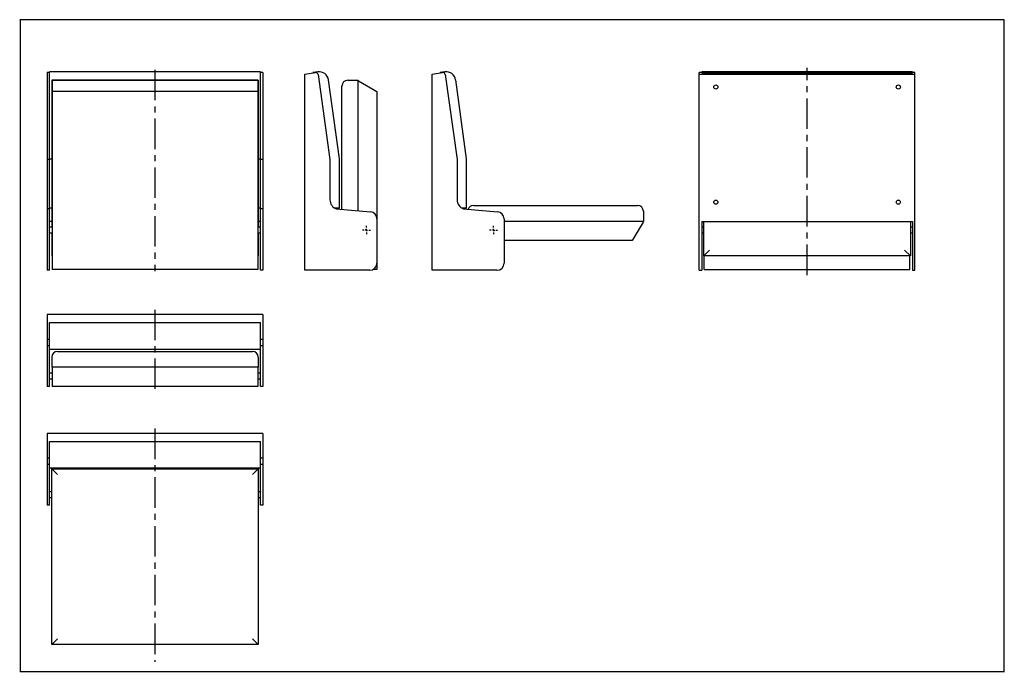
# Model space of a CAD drawing. Extents: x 25 to 2075, y 25 to 1385.
import ezdxf

# ---------------------------------------------------------------- set-up
doc = ezdxf.new("R2010")
doc.units = 0
doc.header["$LTSCALE"] = 5
doc.linetypes.add('CENTERX2', pattern=[20.32, 12.7, -2.54, 2.54, -2.54])
doc.layers.get('0').update_dxf_attribs({"linetype": 'CONTINUOUS'})

# ---------------------------------------------------------------- blocks, each defined once
blk = doc.blocks.new('SW_CENTERMARKSYMBOL_0')
at = {"color": 0, "linetype": 'CONTINUOUS'}
for p, q in [((-5, 0), (-8.5, 0)), ((0, 0), (-2.5, 0)), ((0, 5), (0, 8.5)), ((0, 0), (0, 2.5)), ((0, 0), (0, -2.5)), ((0, 0), (2.5, 0)), ((5, 0), (8.5, 0)), ((0, -5), (0, -8.5))]:
    blk.add_line(p, q, dxfattribs=at)
blk = doc.blocks.new('SW_CENTERMARKSYMBOL_1')
at = {"color": 0, "linetype": 'CONTINUOUS'}
for p, q in [((-5, 0), (-8.5, 0)), ((0, 0), (-2.5, 0)), ((0, 5), (0, 8.5)), ((0, 0), (0, 2.5)), ((0, 0), (0, -2.5)), ((0, 0), (2.5, 0)), ((5, 0), (8.5, 0)), ((0, -5), (0, -8.5))]:
    blk.add_line(p, q, dxfattribs=at)

msp = doc.modelspace()

# ---------------------------------------------------------------- linework, layer by layer
at = {"color": 7, "linetype": 'CONTINUOUS'}
for p, q in [((2075, 1385), (25, 1385)), ((25.8, 1384.2), (25.8, 25.8)), ((2075, 25), (2075, 1385)), ((87.1, 1274.8), (82.1, 1274.8)), ((82.1, 1274.8), (82.1, 1270.5)), ((526.1, 1276.6), (87.1, 1276.6)), ((87.1, 1259.4), (87.1, 1276.6)), ((526.1, 1259.4), (526.1, 1276.6)), ((531.1, 1274.8), (526.1, 1274.8)), ((531.1, 1274.8), (531.1, 1270.5)), ((618.9, 1271.7), (640.7, 1274.8)), ((618.9, 862.7), (618.9, 1271.7)), ((645.5, 1276.4), (635.6, 1275.1)), ((635.6, 1275.1), (635.7, 1274.1)), ((883.6, 1271.7), (905.4, 1274.8)), ((883.6, 862.7), (883.6, 1271.7)), ((910.2, 1276.4), (900.3, 1275.1)), ((900.3, 1275.1), (900.4, 1274.1)), ((1444.9, 1274.8), (1439.9, 1274.8)), ((1439.9, 1271.7), (1439.9, 1274.8)), ((1439.9, 1274.8), (1439.9, 1274.8)), ((1439.9, 1271.7), (1888.9, 1271.7)), ((1439.9, 862.7), (1439.9, 1271.7)), ((1883.9, 1276.6), (1444.9, 1276.6)), ((1444.9, 1276.6), (1444.9, 1276.4)), ((1444.9, 1276.4), (1444.9, 1275.1)), ((1883.9, 1275.1), (1444.9, 1275.1)), ((1444.9, 1275.1), (1444.9, 1274.1)), ((1444.9, 1274.1), (1883.9, 1274.1)), ((1883.9, 1276.6), (1883.9, 1276.4)), ((1883.9, 1276.4), (1883.9, 1275.1)), ((1883.9, 1275.1), (1883.9, 1274.1)), ((1888.9, 1274.8), (1883.9, 1274.8)), ((1888.9, 1271.7), (1888.9, 1274.8)), ((1888.9, 1274.8), (1888.9, 1274.8)), ((1888.9, 862.7), (1888.9, 1271.7)), ((82.1, 1270.5), (82.1, 1093.4)), ((87.1, 1094.8), (87.1, 1259.4)), ((91.6, 1258.7), (91.6, 952.7)), ((521.6, 1258.7), (91.6, 1258.7)), ((520.6, 1258.3), (92.6, 1258.3)), ((92.6, 1258.3), (92.6, 1257.9)), ((92.6, 1257.9), (92.6, 1235.2)), ((520.6, 1258.3), (520.6, 1257.9)), ((520.6, 1257.9), (520.6, 1235.2)), ((521.6, 1258.7), (521.6, 952.7)), ((526.1, 1094.8), (526.1, 1259.4)), ((531.1, 1270.5), (531.1, 1093.4)), ((646.3, 1270.5), (670.9, 1093.4)), ((690.9, 1094.8), (668, 1259.4)), ((707.9, 1258.7), (728.9, 1258.7)), ((728.9, 1258.7), (728.9, 987)), ((730.4, 1257.9), (768.9, 1235.2)), ((911, 1270.5), (935.6, 1093.4)), ((955.6, 1094.8), (932.8, 1259.4)), ((92.6, 1235.2), (92.6, 864.7)), ((520.6, 1235.2), (92.6, 1235.2)), ((520.6, 1235.2), (520.6, 864.7)), ((695.9, 989.9), (695.9, 1246.7)), ((768.9, 1235.2), (768.9, 969.7)), ((87.1, 1093.4), (82.1, 1093.4)), ((82.1, 1093.4), (82.1, 1009.7)), ((87.1, 992.7), (87.1, 1094.8)), ((87.1, 1094.8), (91.6, 1094.8)), ((521.6, 1094.8), (526.1, 1094.8)), ((526.1, 992.7), (526.1, 1094.8)), ((531.1, 1093.4), (526.1, 1093.4)), ((531.1, 1093.4), (531.1, 1009.7)), ((670.9, 1093.4), (670.9, 1009.7)), ((690.9, 992.7), (690.9, 1094.8)), ((935.6, 1093.4), (935.6, 1009.7)), ((955.6, 992.7), (955.6, 1094.8)), ((82.1, 1009.7), (82.1, 990.9)), ((531.1, 1009.7), (531.1, 990.9)), ((87.1, 990.9), (82.1, 990.9)), ((82.1, 990.9), (82.1, 984.7)), ((82.1, 984.7), (82.1, 969.7)), ((87.1, 992.7), (91.6, 992.7)), ((87.1, 990.9), (87.1, 992.7)), ((87.1, 984.7), (87.1, 990.9)), ((87.1, 969.7), (87.1, 984.7)), ((521.6, 992.7), (526.1, 992.7)), ((526.1, 990.9), (526.1, 992.7)), ((531.1, 990.9), (526.1, 990.9)), ((526.1, 984.7), (526.1, 990.9)), ((526.1, 969.7), (526.1, 984.7)), ((531.1, 990.9), (531.1, 984.7)), ((531.1, 984.7), (531.1, 969.7)), ((680.3, 992.7), (690.9, 992.7)), ((684.1, 990.9), (755.2, 984.7)), ((945, 992.7), (955.6, 992.7)), ((948.8, 990.9), (1019.9, 984.7)), ((969.6, 997.7), (1311.6, 997.7)), ((1323.6, 985.7), (1323.6, 964.7)), ((82.1, 969.7), (82.1, 877.7)), ((87.1, 877.7), (87.1, 969.7)), ((91.6, 964.7), (87.1, 964.7)), ((526.1, 964.7), (521.6, 964.7)), ((526.1, 877.7), (526.1, 969.7)), ((531.1, 969.7), (531.1, 877.7)), ((768.9, 969.7), (768.9, 877.7)), ((1033.6, 969.7), (1033.6, 877.7)), ((1323.6, 964.7), (1033.6, 964.7)), ((1444.9, 964.7), (1883.9, 964.7)), ((1444.9, 964.7), (1444.9, 862.7)), ((1449.4, 892.7), (1449.4, 964.7)), ((1879.4, 964.7), (1879.4, 892.7)), ((1883.9, 964.7), (1883.9, 862.7)), ((92.6, 952.7), (87.1, 952.7)), ((526.1, 952.7), (520.6, 952.7)), ((1322.8, 963.2), (1300.1, 924.7)), ((1449.4, 952.7), (1444.9, 952.7)), ((1883.9, 952.7), (1879.4, 952.7)), ((87.1, 940.7), (92.6, 940.7)), ((91.6, 940.7), (91.6, 892.7)), ((520.6, 940.7), (526.1, 940.7)), ((521.6, 940.7), (521.6, 892.7)), ((1300.1, 924.7), (1033.6, 924.7)), ((1444.9, 940.7), (1449.4, 940.7)), ((1879.4, 940.7), (1883.9, 940.7)), ((1449.4, 892.7), (1461.4, 904.7)), ((1879.4, 892.7), (1867.4, 904.7)), ((92.6, 892.7), (91.6, 892.7)), ((521.6, 892.7), (520.6, 892.7)), ((1879.4, 892.7), (1449.4, 892.7)), ((1450.4, 864.7), (1450.4, 892.7)), ((1878.4, 864.7), (1878.4, 892.7)), ((82.1, 877.7), (82.1, 862.7)), ((87.1, 862.7), (82.1, 862.7)), ((87.1, 862.7), (87.1, 877.7)), ((520.6, 864.7), (92.6, 864.7)), ((526.1, 862.7), (526.1, 877.7)), ((531.1, 862.7), (526.1, 862.7)), ((531.1, 877.7), (531.1, 862.7)), ((753.9, 862.7), (618.9, 862.7)), ((768.9, 864.7), (761.4, 864.7)), ((768.9, 877.7), (768.9, 864.7)), ((1018.6, 862.7), (883.6, 862.7)), ((1439.9, 862.7), (1444.9, 862.7)), ((1450.4, 864.7), (1878.4, 864.7)), ((1883.9, 862.7), (1888.9, 862.7)), ((531.1, 770.7), (82.1, 770.7)), ((82.1, 770.7), (82.1, 748.9)), ((531.1, 770.7), (531.1, 748.9)), ((82.1, 748.9), (82.1, 743.3)), ((82.1, 743.3), (82.1, 718.7)), ((87.1, 754), (526.1, 754)), ((87.1, 744.1), (87.1, 754)), ((87.1, 721.6), (87.1, 744.1)), ((526.1, 744.1), (526.1, 754)), ((526.1, 721.6), (526.1, 744.1)), ((531.1, 748.9), (531.1, 743.3)), ((531.1, 743.3), (531.1, 718.7)), ((87.1, 718.7), (82.1, 718.7)), ((82.1, 718.7), (82.1, 705.5)), ((87.1, 698.7), (87.1, 721.6)), ((526.1, 698.7), (526.1, 721.6)), ((531.1, 718.7), (526.1, 718.7)), ((531.1, 718.7), (531.1, 705.5)), ((87.1, 705.5), (82.1, 705.5)), ((82.1, 705.5), (82.1, 634.4)), ((87.1, 698.7), (526.1, 698.7)), ((87.1, 634.4), (87.1, 698.7)), ((531.1, 705.5), (526.1, 705.5)), ((526.1, 634.4), (526.1, 698.7)), ((531.1, 705.5), (531.1, 634.4)), ((91.6, 681.7), (91.6, 660.7)), ((103.6, 693.7), (509.6, 693.7)), ((521.6, 681.7), (521.6, 660.7)), ((521.6, 660.7), (91.6, 660.7)), ((92.6, 660.7), (92.6, 659.2)), ((92.6, 659.2), (92.6, 620.7)), ((520.6, 660.7), (520.6, 659.2)), ((520.6, 659.2), (520.6, 620.7)), ((92.6, 648.7), (87.1, 648.7)), ((87.1, 636.7), (92.6, 636.7)), ((526.1, 648.7), (520.6, 648.7)), ((520.6, 636.7), (526.1, 636.7)), ((82.1, 634.4), (82.1, 620.7)), ((87.1, 620.7), (82.1, 620.7)), ((87.1, 620.7), (87.1, 634.4)), ((520.6, 620.7), (92.6, 620.7)), ((526.1, 620.7), (526.1, 634.4)), ((531.1, 620.7), (526.1, 620.7)), ((531.1, 634.4), (531.1, 620.7)), ((531.1, 523), (82.1, 523)), ((82.1, 523), (82.1, 501.2)), ((531.1, 523), (531.1, 501.2)), ((82.1, 501.2), (82.1, 495.6)), ((82.1, 495.6), (82.1, 471)), ((87.1, 506.3), (526.1, 506.3)), ((87.1, 496.4), (87.1, 506.3)), ((87.1, 473.9), (87.1, 496.4)), ((526.1, 496.4), (526.1, 506.3)), ((526.1, 473.9), (526.1, 496.4)), ((531.1, 501.2), (531.1, 495.6)), ((531.1, 495.6), (531.1, 471)), ((87.1, 451), (87.1, 473.9)), ((526.1, 451), (526.1, 473.9)), ((87.1, 471), (82.1, 471)), ((82.1, 471), (82.1, 457.8)), ((87.1, 457.8), (82.1, 457.8)), ((82.1, 457.8), (82.1, 386.7)), ((87.1, 451), (526.1, 451)), ((87.1, 386.7), (87.1, 451)), ((92.6, 451), (92.6, 449)), ((520.6, 451), (520.6, 449)), ((531.1, 471), (526.1, 471)), ((531.1, 457.8), (526.1, 457.8)), ((526.1, 386.7), (526.1, 451)), ((531.1, 471), (531.1, 457.8)), ((531.1, 457.8), (531.1, 386.7)), ((91.6, 449), (521.6, 449)), ((91.6, 449), (103.6, 437)), ((91.6, 83), (91.6, 449)), ((521.6, 449), (509.6, 437)), ((521.6, 449), (521.6, 83)), ((91.6, 401), (87.1, 401)), ((526.1, 401), (521.6, 401)), ((82.1, 386.7), (82.1, 373)), ((87.1, 373), (82.1, 373)), ((87.1, 389), (91.6, 389)), ((87.1, 373), (87.1, 386.7)), ((521.6, 389), (526.1, 389)), ((526.1, 373), (526.1, 386.7)), ((531.1, 373), (526.1, 373)), ((531.1, 386.7), (531.1, 373)), ((103.6, 95), (91.6, 83)), ((521.6, 83), (91.6, 83)), ((509.6, 95), (521.6, 83)), ((2074.2, 25.8), (25.8, 25.8))]:
    msp.add_line(p, q, dxfattribs=at)
at = {"color": 7, "linetype": 'CENTERX2'}
for p, q in [((306.6, 1280.5), (306.6, 861.1)), ((1664.4, 852.7), (1664.4, 1284.8)), ((306.6, 780.7), (306.6, 603.3)), ((306.6, 533), (306.6, 47.2))]:
    msp.add_line(p, q, dxfattribs=at)
at = {"color": 7, "linetype": 'CONTINUOUS'}
for centre in [(1474.4, 1244.7), (1854.4, 1244.7), (1474.4, 1004.7), (1854.4, 1004.7)]:
    msp.add_circle(centre, 4.25, dxfattribs=at)
for centre, radius, start, end in [((641.3, 1269.8), 5, 7.9, 97.9), ((648.2, 1256.6), 20, 7.9, 97.9), ((906.1, 1269.8), 5, 7.9, 97.9), ((912.9, 1256.6), 20, 7.9, 97.9), ((707.9, 1246.7), 12, 90, 180), ((728.9, 1255.3), 3, 59.489, 90), ((690.9, 1009.7), 20, 180, 250.2963), ((955.6, 1009.7), 20, 180, 250.2963), ((753.9, 969.7), 15, 0, 85), ((969.6, 985.7), 12, 90, 158.8814), ((1018.6, 969.7), 15, 0, 85), ((1311.6, 985.7), 12, 0, 90), ((1320.2, 964.7), 3, 329.489, 0), ((753.9, 877.7), 15, 270, 0), ((1018.6, 877.7), 15, 270, 0), ((103.6, 681.7), 12, 90, 180), ((509.6, 681.7), 12, 0, 90)]:
    msp.add_arc(centre, radius, start, end, dxfattribs=at)

# ---------------------------------------------------------------- block references
for name, p in [('SW_CENTERMARKSYMBOL_0', (746.9, 946.7)), ('SW_CENTERMARKSYMBOL_1', (1011.6, 946.7))]:
    msp.add_blockref(name, p, dxfattribs=at)

doc.saveas('drawing.dxf')
